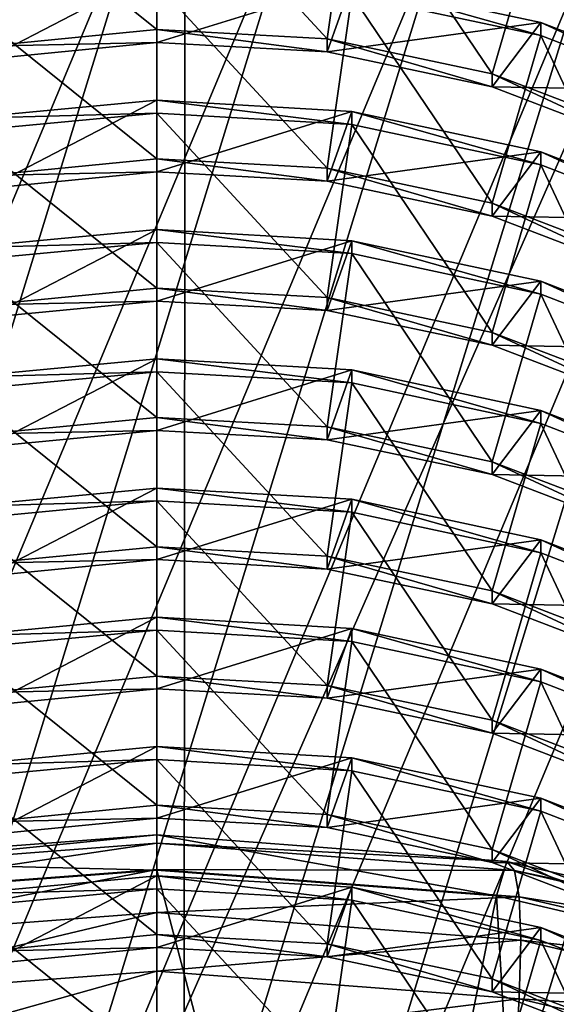
# Model space of a CAD drawing. Extents: x -0.282 to 0.141, y -0.115 to 0.23.
# Drawn here: x -0.087 to -0.086, y 0.121 to 0.122 of the extents above; entities that cross this region are included whole.
import ezdxf

# ---------------------------------------------------------------- set-up
doc = ezdxf.new("R2010")
doc.units = 0
doc.header["$MEASUREMENT"] = 0
doc.layers.get('0').update_dxf_attribs({"linetype": 'CONTINUOUS'})

msp = doc.modelspace()

# ---------------------------------------------------------------- linework, layer by layer
for points in [[(-0.0833222, 0.1561282, 0.3073363), (-0.0902376, 0.0895449, 0.4301713), (-0.0902376, 0.1596745, 0.3083803)], [(-0.0833222, 0.1561282, 0.3073363), (-0.0833221, 0.0863309, 0.4283469), (-0.0902376, 0.0895449, 0.4301713)], [(-0.086515, 0.1241256, 0.4509027), (-0.0871186, 0.1207623, 0.4484132), (-0.0879144, 0.1239997, 0.4508272)], [(-0.086515, 0.1241256, 0.4509027), (-0.0865172, 0.120817, 0.4484463), (-0.0871186, 0.1207623, 0.4484132)], [(-0.085111, 0.1240127, 0.4508434), (-0.0865172, 0.120817, 0.4484463), (-0.086515, 0.1241256, 0.4509027)], [(-0.085111, 0.1240127, 0.4508434), (-0.0859134, 0.120769, 0.4484215), (-0.0865172, 0.120817, 0.4484463)], [(-0.0867949, 0.1226137, 0.4418364), (-0.0865603, 0.1226315, 0.4418465), (-0.0874286, 0.1205568, 0.4406693)], [(-0.0865603, 0.1226315, 0.4418465), (-0.0872357, 0.1204394, 0.4406026), (-0.0874286, 0.1205568, 0.4406693)], [(-0.0865603, 0.1226315, 0.4418465), (-0.0863258, 0.1226137, 0.4418364), (-0.0872357, 0.1204394, 0.4406026)], [(-0.0865603, 0.1223594, 0.4427083), (-0.0865603, 0.122634, 0.4426751), (-0.0868663, 0.1226051, 0.4426718)], [(-0.086293, 0.1223447, 0.4426868), (-0.0862544, 0.1226164, 0.4426519), (-0.0865603, 0.122634, 0.4426751)], [(-0.086293, 0.1223447, 0.4426868), (-0.0865603, 0.122634, 0.4426751), (-0.0865603, 0.1223594, 0.4427083)], [(-0.0863258, 0.1226137, 0.4418364), (-0.0870223, 0.1203528, 0.4405535), (-0.0872357, 0.1204394, 0.4406026)], [(-0.0863258, 0.1226137, 0.4418364), (-0.0860984, 0.1225607, 0.4418063), (-0.0870223, 0.1203528, 0.4405535)], [(-0.0865603, 0.1223594, 0.4427083), (-0.0868663, 0.1226051, 0.4426718), (-0.0868276, 0.1223334, 0.4427066)], [(-0.0860339, 0.1222899, 0.4426426), (-0.0862544, 0.1226164, 0.4426519), (-0.086293, 0.1223447, 0.4426868)], [(-0.0860339, 0.1222899, 0.4426426), (-0.0859578, 0.1225529, 0.4426028), (-0.0862544, 0.1226164, 0.4426519)], [(-0.0860984, 0.1225607, 0.4418063), (-0.0867949, 0.1202998, 0.4405234), (-0.0870223, 0.1203528, 0.4405535)], [(-0.0860984, 0.1225607, 0.4418063), (-0.085885, 0.1224741, 0.4417572), (-0.0867949, 0.1202998, 0.4405234)], [(-0.0857907, 0.1221969, 0.4425767), (-0.0859578, 0.1225529, 0.4426028), (-0.0860339, 0.1222899, 0.4426426)], [(-0.0857907, 0.1221969, 0.4425767), (-0.0856794, 0.1224457, 0.4425288), (-0.0859578, 0.1225529, 0.4426028)], [(-0.085885, 0.1224741, 0.4417572), (-0.0865603, 0.120282, 0.4405133), (-0.0867949, 0.1202998, 0.4405234)], [(-0.085885, 0.1224741, 0.4417572), (-0.0856921, 0.1223567, 0.4416905), (-0.0865603, 0.120282, 0.4405133)], [(-0.0865603, 0.1224515, 0.4429969), (-0.0868276, 0.1223131, 0.4427424), (-0.0868663, 0.1224225, 0.4429936)], [(-0.0865603, 0.1224515, 0.4429969), (-0.0865603, 0.1223391, 0.442744), (-0.0868276, 0.1223131, 0.4427424)], [(-0.0862544, 0.1224338, 0.4429737), (-0.0865603, 0.1223391, 0.442744), (-0.0865603, 0.1224515, 0.4429969)], [(-0.0865603, 0.1221565, 0.4430658), (-0.0865603, 0.1224312, 0.4430326), (-0.0868663, 0.1224023, 0.4430293)], [(-0.0862544, 0.1224338, 0.4429737), (-0.086293, 0.1223244, 0.4427226), (-0.0865603, 0.1223391, 0.442744)], [(-0.086293, 0.1221418, 0.4430443), (-0.0862544, 0.1224135, 0.4430095), (-0.0865603, 0.1224312, 0.4430326)], [(-0.086293, 0.1221418, 0.4430443), (-0.0865603, 0.1224312, 0.4430326), (-0.0865603, 0.1221565, 0.4430658)], [(-0.0859578, 0.1223703, 0.4429246), (-0.086293, 0.1223244, 0.4427226), (-0.0862544, 0.1224338, 0.4429737)], [(-0.0859578, 0.12235, 0.4429603), (-0.0859578, 0.1223703, 0.4429246), (-0.0862544, 0.1224338, 0.4429737)], [(-0.0859578, 0.12235, 0.4429603), (-0.0862544, 0.1224338, 0.4429737), (-0.0862544, 0.1224135, 0.4430095)], [(-0.0860339, 0.122087, 0.4430001), (-0.0862544, 0.1224135, 0.4430095), (-0.086293, 0.1221418, 0.4430443)], [(-0.0860339, 0.122087, 0.4430001), (-0.0859578, 0.12235, 0.4429603), (-0.0862544, 0.1224135, 0.4430095)], [(-0.0865603, 0.1221565, 0.4430658), (-0.0868663, 0.1224023, 0.4430293), (-0.0868276, 0.1221305, 0.4430642)], [(-0.0865603, 0.1223391, 0.442744), (-0.0865603, 0.1223594, 0.4427083), (-0.0868276, 0.1223334, 0.4427066)], [(-0.086293, 0.1223244, 0.4427226), (-0.086293, 0.1223447, 0.4426868), (-0.0865603, 0.1223594, 0.4427083)], [(-0.086293, 0.1223244, 0.4427226), (-0.0865603, 0.1223594, 0.4427083), (-0.0865603, 0.1223391, 0.442744)], [(-0.0856921, 0.1223567, 0.4416905), (-0.0863258, 0.1202998, 0.4405234), (-0.0865603, 0.120282, 0.4405133)], [(-0.0856921, 0.1223567, 0.4416905), (-0.0855256, 0.1222119, 0.4416084), (-0.0863258, 0.1202998, 0.4405234)], [(-0.0859578, 0.1223703, 0.4429246), (-0.0860339, 0.1222696, 0.4426783), (-0.086293, 0.1223244, 0.4427226)], [(-0.0856794, 0.1222631, 0.4428506), (-0.0860339, 0.1222696, 0.4426783), (-0.0859578, 0.1223703, 0.4429246)], [(-0.0856794, 0.1222428, 0.4428863), (-0.0856794, 0.1222631, 0.4428506), (-0.0859578, 0.1223703, 0.4429246)], [(-0.0856794, 0.1222428, 0.4428863), (-0.0859578, 0.1223703, 0.4429246), (-0.0859578, 0.12235, 0.4429603)], [(-0.0860339, 0.1222696, 0.4426783), (-0.0860339, 0.1222899, 0.4426426), (-0.086293, 0.1223447, 0.4426868)], [(-0.0860339, 0.1222696, 0.4426783), (-0.086293, 0.1223447, 0.4426868), (-0.086293, 0.1223244, 0.4427226)], [(-0.0857907, 0.121994, 0.4429342), (-0.0859578, 0.12235, 0.4429603), (-0.0860339, 0.122087, 0.4430001)], [(-0.0857907, 0.121994, 0.4429342), (-0.0856794, 0.1222428, 0.4428863), (-0.0859578, 0.12235, 0.4429603)], [(-0.0865603, 0.1223391, 0.442744), (-0.0868276, 0.1223334, 0.4427066), (-0.0868276, 0.1223131, 0.4427424)], [(-0.0857907, 0.1221766, 0.4426124), (-0.0857907, 0.1221969, 0.4425767), (-0.0860339, 0.1222899, 0.4426426)], [(-0.0857907, 0.1221766, 0.4426124), (-0.0860339, 0.1222899, 0.4426426), (-0.0860339, 0.1222696, 0.4426783)], [(-0.0856794, 0.1222631, 0.4428506), (-0.0857907, 0.1221766, 0.4426124), (-0.0860339, 0.1222696, 0.4426783)], [(-0.0865603, 0.1222283, 0.4433901), (-0.0865603, 0.1222486, 0.4433544), (-0.0868663, 0.1222197, 0.4433511)], [(-0.0865603, 0.1222486, 0.4433544), (-0.0868276, 0.1221102, 0.4430999), (-0.0868663, 0.1222197, 0.4433511)], [(-0.0865603, 0.1222486, 0.4433544), (-0.0865603, 0.1221362, 0.4431016), (-0.0868276, 0.1221102, 0.4430999)], [(-0.0862544, 0.1222106, 0.443367), (-0.0862544, 0.1222309, 0.4433312), (-0.0865603, 0.1222486, 0.4433544)], [(-0.0862544, 0.1222106, 0.443367), (-0.0865603, 0.1222486, 0.4433544), (-0.0865603, 0.1222283, 0.4433901)], [(-0.0862544, 0.1222309, 0.4433312), (-0.0865603, 0.1221362, 0.4431016), (-0.0865603, 0.1222486, 0.4433544)], [(-0.0865603, 0.1219536, 0.4434234), (-0.0865603, 0.1222283, 0.4433901), (-0.0868663, 0.1221994, 0.4433869)], [(-0.0865603, 0.1222283, 0.4433901), (-0.0868663, 0.1222197, 0.4433511), (-0.0868663, 0.1221994, 0.4433869)], [(-0.0862544, 0.1222309, 0.4433312), (-0.086293, 0.1221215, 0.4430801), (-0.0865603, 0.1221362, 0.4431016)], [(-0.086293, 0.1219389, 0.4434019), (-0.0862544, 0.1222106, 0.443367), (-0.0865603, 0.1222283, 0.4433901)], [(-0.086293, 0.1219389, 0.4434019), (-0.0865603, 0.1222283, 0.4433901), (-0.0865603, 0.1219536, 0.4434234)], [(-0.0859578, 0.1221674, 0.4432821), (-0.086293, 0.1221215, 0.4430801), (-0.0862544, 0.1222309, 0.4433312)], [(-0.0859578, 0.1221472, 0.4433178), (-0.0859578, 0.1221674, 0.4432821), (-0.0862544, 0.1222309, 0.4433312)], [(-0.0859578, 0.1221472, 0.4433178), (-0.0862544, 0.1222309, 0.4433312), (-0.0862544, 0.1222106, 0.443367)], [(-0.0855256, 0.1222119, 0.4416084), (-0.0860984, 0.1203528, 0.4405535), (-0.0863258, 0.1202998, 0.4405234)], [(-0.0860339, 0.1218841, 0.4433577), (-0.0862544, 0.1222106, 0.443367), (-0.086293, 0.1219389, 0.4434019)], [(-0.0860339, 0.1218841, 0.4433577), (-0.0859578, 0.1221472, 0.4433178), (-0.0862544, 0.1222106, 0.443367)], [(-0.0855256, 0.1222119, 0.4416084), (-0.0853906, 0.1220441, 0.4415132), (-0.0860984, 0.1203528, 0.4405535)], [(-0.0865603, 0.1219536, 0.4434234), (-0.0868663, 0.1221994, 0.4433869), (-0.0868276, 0.1219276, 0.4434218)], [(-0.0865603, 0.1221362, 0.4431016), (-0.0865603, 0.1221565, 0.4430658), (-0.0868276, 0.1221305, 0.4430642)], [(-0.086293, 0.1221215, 0.4430801), (-0.086293, 0.1221418, 0.4430443), (-0.0865603, 0.1221565, 0.4430658)], [(-0.086293, 0.1221215, 0.4430801), (-0.0865603, 0.1221565, 0.4430658), (-0.0865603, 0.1221362, 0.4431016)], [(-0.0859578, 0.1221674, 0.4432821), (-0.0860339, 0.1220667, 0.4430359), (-0.086293, 0.1221215, 0.4430801)], [(-0.0856794, 0.1220602, 0.4432081), (-0.0860339, 0.1220667, 0.4430359), (-0.0859578, 0.1221674, 0.4432821)], [(-0.0856794, 0.1220399, 0.4432439), (-0.0856794, 0.1220602, 0.4432081), (-0.0859578, 0.1221674, 0.4432821)], [(-0.0856794, 0.1220399, 0.4432439), (-0.0859578, 0.1221674, 0.4432821), (-0.0859578, 0.1221472, 0.4433178)], [(-0.0860339, 0.1220667, 0.4430359), (-0.0860339, 0.122087, 0.4430001), (-0.086293, 0.1221418, 0.4430443)], [(-0.0860339, 0.1220667, 0.4430359), (-0.086293, 0.1221418, 0.4430443), (-0.086293, 0.1221215, 0.4430801)], [(-0.0857907, 0.1217912, 0.4432918), (-0.0859578, 0.1221472, 0.4433178), (-0.0860339, 0.1218841, 0.4433577)], [(-0.0857907, 0.1217912, 0.4432918), (-0.0856794, 0.1220399, 0.4432439), (-0.0859578, 0.1221472, 0.4433178)], [(-0.0865603, 0.1221362, 0.4431016), (-0.0868276, 0.1221305, 0.4430642), (-0.0868276, 0.1221102, 0.4430999)], [(-0.0857907, 0.1219737, 0.44297), (-0.0857907, 0.121994, 0.4429342), (-0.0860339, 0.122087, 0.4430001)], [(-0.0857907, 0.1219737, 0.44297), (-0.0860339, 0.122087, 0.4430001), (-0.0860339, 0.1220667, 0.4430359)], [(-0.0856794, 0.1220602, 0.4432081), (-0.0857907, 0.1219737, 0.44297), (-0.0860339, 0.1220667, 0.4430359)], [(-0.0865603, 0.1220254, 0.4437477), (-0.0865603, 0.1220457, 0.4437119), (-0.0868663, 0.1220168, 0.4437087)], [(-0.0865603, 0.1220457, 0.4437119), (-0.0868276, 0.1219074, 0.4434575), (-0.0868663, 0.1220168, 0.4437087)], [(-0.0865603, 0.1220457, 0.4437119), (-0.0865603, 0.1219333, 0.4434591), (-0.0868276, 0.1219074, 0.4434575)], [(-0.0862544, 0.1220078, 0.4437245), (-0.0862544, 0.1220281, 0.4436888), (-0.0865603, 0.1220457, 0.4437119)], [(-0.0862544, 0.1220078, 0.4437245), (-0.0865603, 0.1220457, 0.4437119), (-0.0865603, 0.1220254, 0.4437477)], [(-0.0862544, 0.1220281, 0.4436888), (-0.0865603, 0.1219333, 0.4434591), (-0.0865603, 0.1220457, 0.4437119)], [(-0.0853906, 0.1220441, 0.4415132), (-0.085885, 0.1204394, 0.4406026), (-0.0860984, 0.1203528, 0.4405535)], [(-0.0865603, 0.1217507, 0.4437809), (-0.0865603, 0.1220254, 0.4437477), (-0.0868663, 0.1219965, 0.4437444)], [(-0.0865603, 0.1220254, 0.4437477), (-0.0868663, 0.1220168, 0.4437087), (-0.0868663, 0.1219965, 0.4437444)], [(-0.0862544, 0.1220281, 0.4436888), (-0.086293, 0.1219186, 0.4434376), (-0.0865603, 0.1219333, 0.4434591)], [(-0.086293, 0.121736, 0.4437594), (-0.0862544, 0.1220078, 0.4437245), (-0.0865603, 0.1220254, 0.4437477)], [(-0.086293, 0.121736, 0.4437594), (-0.0865603, 0.1220254, 0.4437477), (-0.0865603, 0.1217507, 0.4437809)], [(-0.0859578, 0.1219646, 0.4436396), (-0.086293, 0.1219186, 0.4434376), (-0.0862544, 0.1220281, 0.4436888)], [(-0.0859578, 0.1219443, 0.4436754), (-0.0859578, 0.1219646, 0.4436396), (-0.0862544, 0.1220281, 0.4436888)], [(-0.0859578, 0.1219443, 0.4436754), (-0.0862544, 0.1220281, 0.4436888), (-0.0862544, 0.1220078, 0.4437245)], [(-0.0860339, 0.1216813, 0.4437152), (-0.0862544, 0.1220078, 0.4437245), (-0.086293, 0.121736, 0.4437594)], [(-0.0860339, 0.1216813, 0.4437152), (-0.0859578, 0.1219443, 0.4436754), (-0.0862544, 0.1220078, 0.4437245)], [(-0.0865603, 0.1217507, 0.4437809), (-0.0868663, 0.1219965, 0.4437444), (-0.0868276, 0.1217248, 0.4437793)], [(-0.0859578, 0.1219646, 0.4436396), (-0.0860339, 0.1218639, 0.4433934), (-0.086293, 0.1219186, 0.4434376)], [(-0.0856794, 0.1218573, 0.4435656), (-0.0860339, 0.1218639, 0.4433934), (-0.0859578, 0.1219646, 0.4436396)], [(-0.0856794, 0.121837, 0.4436014), (-0.0856794, 0.1218573, 0.4435656), (-0.0859578, 0.1219646, 0.4436396)], [(-0.0856794, 0.121837, 0.4436014), (-0.0859578, 0.1219646, 0.4436396), (-0.0859578, 0.1219443, 0.4436754)], [(-0.0865603, 0.1219333, 0.4434591), (-0.0865603, 0.1219536, 0.4434234), (-0.0868276, 0.1219276, 0.4434218)], [(-0.086293, 0.1219186, 0.4434376), (-0.086293, 0.1219389, 0.4434019), (-0.0865603, 0.1219536, 0.4434234)], [(-0.086293, 0.1219186, 0.4434376), (-0.0865603, 0.1219536, 0.4434234), (-0.0865603, 0.1219333, 0.4434591)], [(-0.0857907, 0.1215883, 0.4436493), (-0.0859578, 0.1219443, 0.4436754), (-0.0860339, 0.1216813, 0.4437152)], [(-0.0857907, 0.1215883, 0.4436493), (-0.0856794, 0.121837, 0.4436014), (-0.0859578, 0.1219443, 0.4436754)], [(-0.0865603, 0.1219333, 0.4434591), (-0.0868276, 0.1219276, 0.4434218), (-0.0868276, 0.1219074, 0.4434575)], [(-0.0860339, 0.1218639, 0.4433934), (-0.0860339, 0.1218841, 0.4433577), (-0.086293, 0.1219389, 0.4434019)], [(-0.0860339, 0.1218639, 0.4433934), (-0.086293, 0.1219389, 0.4434019), (-0.086293, 0.1219186, 0.4434376)], [(-0.0857907, 0.1217709, 0.4433275), (-0.0857907, 0.1217912, 0.4432918), (-0.0860339, 0.1218841, 0.4433577)], [(-0.0857907, 0.1217709, 0.4433275), (-0.0860339, 0.1218841, 0.4433577), (-0.0860339, 0.1218639, 0.4433934)], [(-0.0856794, 0.1218573, 0.4435656), (-0.0857907, 0.1217709, 0.4433275), (-0.0860339, 0.1218639, 0.4433934)], [(-0.0865603, 0.1218225, 0.4441052), (-0.0865603, 0.1218428, 0.4440695), (-0.0868663, 0.1218139, 0.4440662)], [(-0.0865603, 0.1218428, 0.4440695), (-0.0868276, 0.1217045, 0.4438151), (-0.0868663, 0.1218139, 0.4440662)], [(-0.0865603, 0.1218428, 0.4440695), (-0.0865603, 0.1217305, 0.4438167), (-0.0868276, 0.1217045, 0.4438151)], [(-0.0862544, 0.1218049, 0.4440821), (-0.0862544, 0.1218252, 0.4440463), (-0.0865603, 0.1218428, 0.4440695)], [(-0.0862544, 0.1218049, 0.4440821), (-0.0865603, 0.1218428, 0.4440695), (-0.0865603, 0.1218225, 0.4441052)], [(-0.0862544, 0.1218252, 0.4440463), (-0.0865603, 0.1217305, 0.4438167), (-0.0865603, 0.1218428, 0.4440695)], [(-0.0865603, 0.1215479, 0.4441384), (-0.0865603, 0.1218225, 0.4441052), (-0.0868663, 0.1217936, 0.444102)], [(-0.0865603, 0.1218225, 0.4441052), (-0.0868663, 0.1218139, 0.4440662), (-0.0868663, 0.1217936, 0.444102)], [(-0.0862544, 0.1218252, 0.4440463), (-0.086293, 0.1217157, 0.4437952), (-0.0865603, 0.1217305, 0.4438167)], [(-0.086293, 0.1215332, 0.444117), (-0.0862544, 0.1218049, 0.4440821), (-0.0865603, 0.1218225, 0.4441052)], [(-0.086293, 0.1215332, 0.444117), (-0.0865603, 0.1218225, 0.4441052), (-0.0865603, 0.1215479, 0.4441384)], [(-0.0859578, 0.1217617, 0.4439972), (-0.086293, 0.1217157, 0.4437952), (-0.0862544, 0.1218252, 0.4440463)], [(-0.0859578, 0.1217414, 0.4440329), (-0.0859578, 0.1217617, 0.4439972), (-0.0862544, 0.1218252, 0.4440463)], [(-0.0859578, 0.1217414, 0.4440329), (-0.0862544, 0.1218252, 0.4440463), (-0.0862544, 0.1218049, 0.4440821)], [(-0.0860339, 0.1214784, 0.4440728), (-0.0862544, 0.1218049, 0.4440821), (-0.086293, 0.1215332, 0.444117)], [(-0.0860339, 0.1214784, 0.4440728), (-0.0859578, 0.1217414, 0.4440329), (-0.0862544, 0.1218049, 0.4440821)], [(-0.0865603, 0.1215479, 0.4441384), (-0.0868663, 0.1217936, 0.444102), (-0.0868276, 0.1215219, 0.4441368)], [(-0.0859578, 0.1217617, 0.4439972), (-0.0860339, 0.121661, 0.443751), (-0.086293, 0.1217157, 0.4437952)], [(-0.0856794, 0.1216544, 0.4439232), (-0.0860339, 0.121661, 0.443751), (-0.0859578, 0.1217617, 0.4439972)], [(-0.0856794, 0.1216342, 0.4439589), (-0.0856794, 0.1216544, 0.4439232), (-0.0859578, 0.1217617, 0.4439972)], [(-0.0856794, 0.1216342, 0.4439589), (-0.0859578, 0.1217617, 0.4439972), (-0.0859578, 0.1217414, 0.4440329)], [(-0.0865603, 0.1217305, 0.4438167), (-0.0865603, 0.1217507, 0.4437809), (-0.0868276, 0.1217248, 0.4437793)], [(-0.086293, 0.1217157, 0.4437952), (-0.086293, 0.121736, 0.4437594), (-0.0865603, 0.1217507, 0.4437809)], [(-0.086293, 0.1217157, 0.4437952), (-0.0865603, 0.1217507, 0.4437809), (-0.0865603, 0.1217305, 0.4438167)], [(-0.0857907, 0.1213854, 0.4440069), (-0.0859578, 0.1217414, 0.4440329), (-0.0860339, 0.1214784, 0.4440728)], [(-0.0857907, 0.1213854, 0.4440069), (-0.0856794, 0.1216342, 0.4439589), (-0.0859578, 0.1217414, 0.4440329)], [(-0.0865603, 0.1217305, 0.4438167), (-0.0868276, 0.1217248, 0.4437793), (-0.0868276, 0.1217045, 0.4438151)], [(-0.0860339, 0.121661, 0.443751), (-0.0860339, 0.1216813, 0.4437152), (-0.086293, 0.121736, 0.4437594)], [(-0.0860339, 0.121661, 0.443751), (-0.086293, 0.121736, 0.4437594), (-0.086293, 0.1217157, 0.4437952)], [(-0.0857907, 0.121568, 0.4436851), (-0.0857907, 0.1215883, 0.4436493), (-0.0860339, 0.1216813, 0.4437152)], [(-0.0857907, 0.121568, 0.4436851), (-0.0860339, 0.1216813, 0.4437152), (-0.0860339, 0.121661, 0.443751)], [(-0.0856794, 0.1216544, 0.4439232), (-0.0857907, 0.121568, 0.4436851), (-0.0860339, 0.121661, 0.443751)], [(-0.0865603, 0.1216197, 0.4444628), (-0.0865603, 0.12164, 0.444427), (-0.0868663, 0.121611, 0.4444237)], [(-0.0865603, 0.12164, 0.444427), (-0.0868276, 0.1215016, 0.4441726), (-0.0868663, 0.121611, 0.4444237)], [(-0.0865603, 0.12164, 0.444427), (-0.0865603, 0.1215276, 0.4441742), (-0.0868276, 0.1215016, 0.4441726)], [(-0.0862544, 0.121602, 0.4444396), (-0.0862544, 0.1216223, 0.4444039), (-0.0865603, 0.12164, 0.444427)], [(-0.0862544, 0.121602, 0.4444396), (-0.0865603, 0.12164, 0.444427), (-0.0865603, 0.1216197, 0.4444628)], [(-0.0862544, 0.1216223, 0.4444039), (-0.0865603, 0.1215276, 0.4441742), (-0.0865603, 0.12164, 0.444427)], [(-0.0865603, 0.121345, 0.444496), (-0.0865603, 0.1216197, 0.4444628), (-0.0868663, 0.1215908, 0.4444595)], [(-0.0865603, 0.1216197, 0.4444628), (-0.0868663, 0.121611, 0.4444237), (-0.0868663, 0.1215908, 0.4444595)], [(-0.0862544, 0.1216223, 0.4444039), (-0.086293, 0.1215129, 0.4441527), (-0.0865603, 0.1215276, 0.4441742)], [(-0.086293, 0.1213303, 0.4444745), (-0.0862544, 0.121602, 0.4444396), (-0.0865603, 0.1216197, 0.4444628)], [(-0.086293, 0.1213303, 0.4444745), (-0.0865603, 0.1216197, 0.4444628), (-0.0865603, 0.121345, 0.444496)], [(-0.0859578, 0.1215588, 0.4443547), (-0.086293, 0.1215129, 0.4441527), (-0.0862544, 0.1216223, 0.4444039)], [(-0.0859578, 0.1215385, 0.4443905), (-0.0859578, 0.1215588, 0.4443547), (-0.0862544, 0.1216223, 0.4444039)], [(-0.0859578, 0.1215385, 0.4443905), (-0.0862544, 0.1216223, 0.4444039), (-0.0862544, 0.121602, 0.4444396)], [(-0.0860339, 0.1212755, 0.4444303), (-0.0862544, 0.121602, 0.4444396), (-0.086293, 0.1213303, 0.4444745)], [(-0.0860339, 0.1212755, 0.4444303), (-0.0859578, 0.1215385, 0.4443905), (-0.0862544, 0.121602, 0.4444396)], [(-0.0865603, 0.121345, 0.444496), (-0.0868663, 0.1215908, 0.4444595), (-0.0868276, 0.121319, 0.4444944)], [(-0.0859578, 0.1215588, 0.4443547), (-0.0860339, 0.1214581, 0.4441085), (-0.086293, 0.1215129, 0.4441527)], [(-0.0856794, 0.1214516, 0.4442807), (-0.0860339, 0.1214581, 0.4441085), (-0.0859578, 0.1215588, 0.4443547)], [(-0.0856794, 0.1214313, 0.4443165), (-0.0856794, 0.1214516, 0.4442807), (-0.0859578, 0.1215588, 0.4443547)], [(-0.0856794, 0.1214313, 0.4443165), (-0.0859578, 0.1215588, 0.4443547), (-0.0859578, 0.1215385, 0.4443905)], [(-0.0865603, 0.1215276, 0.4441742), (-0.0865603, 0.1215479, 0.4441384), (-0.0868276, 0.1215219, 0.4441368)], [(-0.086293, 0.1215129, 0.4441527), (-0.086293, 0.1215332, 0.444117), (-0.0865603, 0.1215479, 0.4441384)], [(-0.086293, 0.1215129, 0.4441527), (-0.0865603, 0.1215479, 0.4441384), (-0.0865603, 0.1215276, 0.4441742)], [(-0.0857907, 0.1211825, 0.4443644), (-0.0859578, 0.1215385, 0.4443905), (-0.0860339, 0.1212755, 0.4444303)], [(-0.0857907, 0.1211825, 0.4443644), (-0.0856794, 0.1214313, 0.4443165), (-0.0859578, 0.1215385, 0.4443905)], [(-0.0865603, 0.1215276, 0.4441742), (-0.0868276, 0.1215219, 0.4441368), (-0.0868276, 0.1215016, 0.4441726)], [(-0.0860339, 0.1214581, 0.4441085), (-0.0860339, 0.1214784, 0.4440728), (-0.086293, 0.1215332, 0.444117)], [(-0.0860339, 0.1214581, 0.4441085), (-0.086293, 0.1215332, 0.444117), (-0.086293, 0.1215129, 0.4441527)], [(-0.0857907, 0.1213651, 0.4440426), (-0.0857907, 0.1213854, 0.4440069), (-0.0860339, 0.1214784, 0.4440728)], [(-0.0857907, 0.1213651, 0.4440426), (-0.0860339, 0.1214784, 0.4440728), (-0.0860339, 0.1214581, 0.4441085)], [(-0.0856794, 0.1214516, 0.4442807), (-0.0857907, 0.1213651, 0.4440426), (-0.0860339, 0.1214581, 0.4441085)], [(-0.0865603, 0.1214168, 0.4448203), (-0.0865603, 0.1214371, 0.4447846), (-0.0868663, 0.1214082, 0.4447813)], [(-0.0865603, 0.1214371, 0.4447846), (-0.0868276, 0.1212987, 0.4445301), (-0.0868663, 0.1214082, 0.4447813)], [(-0.0865603, 0.1214371, 0.4447846), (-0.0865603, 0.1213247, 0.4445317), (-0.0868276, 0.1212987, 0.4445301)], [(-0.0862544, 0.1213991, 0.4447972), (-0.0862544, 0.1214194, 0.4447614), (-0.0865603, 0.1214371, 0.4447846)], [(-0.0862544, 0.1213991, 0.4447972), (-0.0865603, 0.1214371, 0.4447846), (-0.0865603, 0.1214168, 0.4448203)], [(-0.0862544, 0.1214194, 0.4447614), (-0.0865603, 0.1213247, 0.4445317), (-0.0865603, 0.1214371, 0.4447846)], [(-0.0865603, 0.1211421, 0.4448535), (-0.0865603, 0.1214168, 0.4448203), (-0.0868663, 0.1213879, 0.444817)], [(-0.0865603, 0.1214168, 0.4448203), (-0.0868663, 0.1214082, 0.4447813), (-0.0868663, 0.1213879, 0.444817)], [(-0.0862544, 0.1214194, 0.4447614), (-0.086293, 0.12131, 0.4445103), (-0.0865603, 0.1213247, 0.4445317)], [(-0.086293, 0.1211274, 0.4448321), (-0.0862544, 0.1213991, 0.4447972), (-0.0865603, 0.1214168, 0.4448203)], [(-0.086293, 0.1211274, 0.4448321), (-0.0865603, 0.1214168, 0.4448203), (-0.0865603, 0.1211421, 0.4448535)], [(-0.0859578, 0.1213559, 0.4447123), (-0.086293, 0.12131, 0.4445103), (-0.0862544, 0.1214194, 0.4447614)], [(-0.0859578, 0.1213357, 0.444748), (-0.0859578, 0.1213559, 0.4447123), (-0.0862544, 0.1214194, 0.4447614)], [(-0.0859578, 0.1213357, 0.444748), (-0.0862544, 0.1214194, 0.4447614), (-0.0862544, 0.1213991, 0.4447972)], [(-0.0860339, 0.1210726, 0.4447879), (-0.0862544, 0.1213991, 0.4447972), (-0.086293, 0.1211274, 0.4448321)], [(-0.0860339, 0.1210726, 0.4447879), (-0.0859578, 0.1213357, 0.444748), (-0.0862544, 0.1213991, 0.4447972)], [(-0.0865603, 0.1211421, 0.4448535), (-0.0868663, 0.1213879, 0.444817), (-0.0868276, 0.1211161, 0.4448519)], [(-0.0859578, 0.1213559, 0.4447123), (-0.0860339, 0.1212552, 0.4444661), (-0.086293, 0.12131, 0.4445103)], [(-0.0856794, 0.1212487, 0.4446383), (-0.0860339, 0.1212552, 0.4444661), (-0.0859578, 0.1213559, 0.4447123)], [(-0.0856794, 0.1212284, 0.444674), (-0.0856794, 0.1212487, 0.4446383), (-0.0859578, 0.1213559, 0.4447123)], [(-0.0856794, 0.1212284, 0.444674), (-0.0859578, 0.1213559, 0.4447123), (-0.0859578, 0.1213357, 0.444748)], [(-0.0865603, 0.1213247, 0.4445317), (-0.0865603, 0.121345, 0.444496), (-0.0868276, 0.121319, 0.4444944)], [(-0.086293, 0.12131, 0.4445103), (-0.086293, 0.1213303, 0.4444745), (-0.0865603, 0.121345, 0.444496)], [(-0.086293, 0.12131, 0.4445103), (-0.0865603, 0.121345, 0.444496), (-0.0865603, 0.1213247, 0.4445317)], [(-0.0865603, 0.1213247, 0.4445317), (-0.0868276, 0.121319, 0.4444944), (-0.0868276, 0.1212987, 0.4445301)], [(-0.0860339, 0.1212552, 0.4444661), (-0.0860339, 0.1212755, 0.4444303), (-0.086293, 0.1213303, 0.4444745)], [(-0.0860339, 0.1212552, 0.4444661), (-0.086293, 0.1213303, 0.4444745), (-0.086293, 0.12131, 0.4445103)], [(-0.0857907, 0.1209797, 0.444722), (-0.0859578, 0.1213357, 0.444748), (-0.0860339, 0.1210726, 0.4447879)], [(-0.0857907, 0.1209797, 0.444722), (-0.0856794, 0.1212284, 0.444674), (-0.0859578, 0.1213357, 0.444748)], [(-0.0857907, 0.1211622, 0.4444002), (-0.0857907, 0.1211825, 0.4443644), (-0.0860339, 0.1212755, 0.4444303)], [(-0.0857907, 0.1211622, 0.4444002), (-0.0860339, 0.1212755, 0.4444303), (-0.0860339, 0.1212552, 0.4444661)], [(-0.0856794, 0.1212487, 0.4446383), (-0.0857907, 0.1211622, 0.4444002), (-0.0860339, 0.1212552, 0.4444661)], [(-0.0865603, 0.1212139, 0.4451779), (-0.0865603, 0.1212342, 0.4451421), (-0.0868663, 0.1212053, 0.4451388)], [(-0.0865603, 0.1212342, 0.4451421), (-0.0868276, 0.1210959, 0.4448877), (-0.0868663, 0.1212053, 0.4451388)], [(-0.0865603, 0.1212342, 0.4451421), (-0.0865603, 0.1211218, 0.4448893), (-0.0868276, 0.1210959, 0.4448877)], [(-0.0862544, 0.1211963, 0.4451547), (-0.0862544, 0.1212166, 0.445119), (-0.0865603, 0.1212342, 0.4451421)], [(-0.0862544, 0.1211963, 0.4451547), (-0.0865603, 0.1212342, 0.4451421), (-0.0865603, 0.1212139, 0.4451779)], [(-0.0862544, 0.1212166, 0.445119), (-0.0865603, 0.1211218, 0.4448893), (-0.0865603, 0.1212342, 0.4451421)], [(-0.0865603, 0.1209392, 0.4452111), (-0.0865603, 0.1212139, 0.4451779), (-0.0868663, 0.121185, 0.4451746)], [(-0.0865603, 0.1212139, 0.4451779), (-0.0868663, 0.1212053, 0.4451388), (-0.0868663, 0.121185, 0.4451746)], [(-0.0862544, 0.1212166, 0.445119), (-0.086293, 0.1211071, 0.4448678), (-0.0865603, 0.1211218, 0.4448893)], [(-0.086293, 0.1209245, 0.4451896), (-0.0862544, 0.1211963, 0.4451547), (-0.0865603, 0.1212139, 0.4451779)], [(-0.086293, 0.1209245, 0.4451896), (-0.0865603, 0.1212139, 0.4451779), (-0.0865603, 0.1209392, 0.4452111)], [(-0.0859578, 0.1211531, 0.4450698), (-0.086293, 0.1211071, 0.4448678), (-0.0862544, 0.1212166, 0.445119)], [(-0.0859578, 0.1211328, 0.4451056), (-0.0859578, 0.1211531, 0.4450698), (-0.0862544, 0.1212166, 0.445119)], [(-0.0859578, 0.1211328, 0.4451056), (-0.0862544, 0.1212166, 0.445119), (-0.0862544, 0.1211963, 0.4451547)], [(-0.0865603, 0.1209392, 0.4452111), (-0.0868663, 0.121185, 0.4451746), (-0.0868276, 0.1209133, 0.4452095)], [(-0.0860339, 0.1208698, 0.4451454), (-0.0862544, 0.1211963, 0.4451547), (-0.086293, 0.1209245, 0.4451896)], [(-0.0860339, 0.1208698, 0.4451454), (-0.0859578, 0.1211328, 0.4451056), (-0.0862544, 0.1211963, 0.4451547)], [(-0.0859578, 0.1211531, 0.4450698), (-0.0860339, 0.1210524, 0.4448236), (-0.086293, 0.1211071, 0.4448678)], [(-0.0856794, 0.1210458, 0.4449958), (-0.0860339, 0.1210524, 0.4448236), (-0.0859578, 0.1211531, 0.4450698)], [(-0.0856794, 0.1210255, 0.4450316), (-0.0856794, 0.1210458, 0.4449958), (-0.0859578, 0.1211531, 0.4450698)], [(-0.0856794, 0.1210255, 0.4450316), (-0.0859578, 0.1211531, 0.4450698), (-0.0859578, 0.1211328, 0.4451056)], [(-0.0865603, 0.1211218, 0.4448893), (-0.0865603, 0.1211421, 0.4448535), (-0.0868276, 0.1211161, 0.4448519)], [(-0.086293, 0.1211071, 0.4448678), (-0.086293, 0.1211274, 0.4448321), (-0.0865603, 0.1211421, 0.4448535)], [(-0.086293, 0.1211071, 0.4448678), (-0.0865603, 0.1211421, 0.4448535), (-0.0865603, 0.1211218, 0.4448893)], [(-0.0865603, 0.1211218, 0.4448893), (-0.0868276, 0.1211161, 0.4448519), (-0.0868276, 0.1210959, 0.4448877)], [(-0.0860339, 0.1210524, 0.4448236), (-0.0860339, 0.1210726, 0.4447879), (-0.086293, 0.1211274, 0.4448321)], [(-0.0860339, 0.1210524, 0.4448236), (-0.086293, 0.1211274, 0.4448321), (-0.086293, 0.1211071, 0.4448678)], [(-0.0857907, 0.1207768, 0.4450795), (-0.0859578, 0.1211328, 0.4451056), (-0.0860339, 0.1208698, 0.4451454)], [(-0.0857907, 0.1207768, 0.4450795), (-0.0856794, 0.1210255, 0.4450316), (-0.0859578, 0.1211328, 0.4451056)], [(-0.0865603, 0.1210956, 0.4482269), (-0.0871097, 0.1210538, 0.4482032), (-0.0871216, 0.1210399, 0.4483649)], [(-0.0865603, 0.1210956, 0.4482269), (-0.0871216, 0.1210399, 0.4483649), (-0.0865603, 0.1210826, 0.4483892)], [(-0.0865603, 0.1210403, 0.448135), (-0.0871097, 0.1210538, 0.4482032), (-0.0865603, 0.1210956, 0.4482269)], [(-0.086011, 0.1210538, 0.4482032), (-0.0865603, 0.1210956, 0.4482269), (-0.0865603, 0.1210826, 0.4483892)], [(-0.0860272, 0.1209998, 0.448112), (-0.0865603, 0.1210403, 0.448135), (-0.0865603, 0.1210956, 0.4482269)], [(-0.0860272, 0.1209998, 0.448112), (-0.0865603, 0.1210956, 0.4482269), (-0.086011, 0.1210538, 0.4482032)], [(-0.0865603, 0.1210826, 0.4483892), (-0.0871216, 0.1210399, 0.4483649), (-0.0871289, 0.1209984, 0.4485222)], [(-0.0865603, 0.1210826, 0.4483892), (-0.0871289, 0.1209984, 0.4485222), (-0.0865603, 0.1210416, 0.4485467)], [(-0.085999, 0.1210399, 0.4483649), (-0.0865603, 0.1210826, 0.4483892), (-0.0865603, 0.1210416, 0.4485467)], [(-0.086011, 0.1210538, 0.4482032), (-0.0865603, 0.1210826, 0.4483892), (-0.085999, 0.1210399, 0.4483649)], [(-0.0857907, 0.1209594, 0.4447577), (-0.0857907, 0.1209797, 0.444722), (-0.0860339, 0.1210726, 0.4447879)], [(-0.0857907, 0.1209594, 0.4447577), (-0.0860339, 0.1210726, 0.4447879), (-0.0860339, 0.1210524, 0.4448236)], [(-0.0865603, 0.1210403, 0.448135), (-0.0870935, 0.1209998, 0.448112), (-0.0871097, 0.1210538, 0.4482032)], [(-0.0856794, 0.1210458, 0.4449958), (-0.0857907, 0.1209594, 0.4447577), (-0.0860339, 0.1210524, 0.4448236)], [(-0.0855102, 0.1208793, 0.4480436), (-0.0860272, 0.1209998, 0.448112), (-0.086011, 0.1210538, 0.4482032)], [(-0.0854783, 0.1209296, 0.4481327), (-0.086011, 0.1210538, 0.4482032), (-0.085999, 0.1210399, 0.4483649)], [(-0.0855102, 0.1208793, 0.4480436), (-0.086011, 0.1210538, 0.4482032), (-0.0854783, 0.1209296, 0.4481327)], [(-0.0865603, 0.1210416, 0.4485467), (-0.0871289, 0.1209984, 0.4485222), (-0.0871314, 0.1209305, 0.4486701)], [(-0.0865603, 0.1210416, 0.4485467), (-0.0871314, 0.1209305, 0.4486701), (-0.0865603, 0.1209739, 0.4486948)], [(-0.0865603, 0.1199024, 0.4474893), (-0.0870935, 0.1209998, 0.448112), (-0.0865603, 0.1210403, 0.448135)], [(-0.0865603, 0.121011, 0.4455354), (-0.0865603, 0.1210313, 0.4454997), (-0.0868663, 0.1210024, 0.4454964)], [(-0.0865603, 0.1210313, 0.4454997), (-0.0868276, 0.120893, 0.4452452), (-0.0868663, 0.1210024, 0.4454964)], [(-0.0865603, 0.1210313, 0.4454997), (-0.0865603, 0.120919, 0.4452468), (-0.0868276, 0.120893, 0.4452452)], [(-0.0859917, 0.1209984, 0.4485222), (-0.0865603, 0.1210416, 0.4485467), (-0.0865603, 0.1209739, 0.4486948)], [(-0.085999, 0.1210399, 0.4483649), (-0.0865603, 0.1210416, 0.4485467), (-0.0859917, 0.1209984, 0.4485222)], [(-0.0862544, 0.1198791, 0.4474761), (-0.0865603, 0.1199024, 0.4474893), (-0.0865603, 0.1210403, 0.448135)], [(-0.0862544, 0.1198791, 0.4474761), (-0.0865603, 0.1210403, 0.448135), (-0.0860272, 0.1209998, 0.448112)], [(-0.0862544, 0.1209934, 0.4455123), (-0.0862544, 0.1210137, 0.4454765), (-0.0865603, 0.1210313, 0.4454997)], [(-0.0862544, 0.1209934, 0.4455123), (-0.0865603, 0.1210313, 0.4454997), (-0.0865603, 0.121011, 0.4455354)], [(-0.0862544, 0.1210137, 0.4454765), (-0.0865603, 0.120919, 0.4452468), (-0.0865603, 0.1210313, 0.4454997)], [(-0.0854548, 0.1209131, 0.448293), (-0.085999, 0.1210399, 0.4483649), (-0.0859917, 0.1209984, 0.4485222)], [(-0.0854783, 0.1209296, 0.4481327), (-0.085999, 0.1210399, 0.4483649), (-0.0854548, 0.1209131, 0.448293)], [(-0.0862544, 0.1210137, 0.4454765), (-0.086293, 0.1209043, 0.4452254), (-0.0865603, 0.120919, 0.4452468)], [(-0.0859578, 0.1209502, 0.4454274), (-0.086293, 0.1209043, 0.4452254), (-0.0862544, 0.1210137, 0.4454765)], [(-0.0859578, 0.1209299, 0.4454631), (-0.0859578, 0.1209502, 0.4454274), (-0.0862544, 0.1210137, 0.4454765)], [(-0.0859578, 0.1209299, 0.4454631), (-0.0862544, 0.1210137, 0.4454765), (-0.0862544, 0.1209934, 0.4455123)], [(-0.0865603, 0.1199024, 0.4474893), (-0.0868663, 0.1198791, 0.4474761), (-0.0870935, 0.1209998, 0.448112)], [(-0.0865603, 0.1207364, 0.4455686), (-0.0865603, 0.121011, 0.4455354), (-0.0868663, 0.1209821, 0.4455321)], [(-0.0865603, 0.121011, 0.4455354), (-0.0868663, 0.1210024, 0.4454964), (-0.0868663, 0.1209821, 0.4455321)], [(-0.086293, 0.1207217, 0.4455471), (-0.0862544, 0.1209934, 0.4455123), (-0.0865603, 0.121011, 0.4455354)], [(-0.086293, 0.1207217, 0.4455471), (-0.0865603, 0.121011, 0.4455354), (-0.0865603, 0.1207364, 0.4455686)], [(-0.0859917, 0.1209984, 0.4485222), (-0.0865603, 0.1209739, 0.4486948), (-0.0859892, 0.1209305, 0.4486701)], [(-0.0859577, 0.1198099, 0.4474369), (-0.0862544, 0.1198791, 0.4474761), (-0.0860272, 0.1209998, 0.448112)], [(-0.0859577, 0.1198099, 0.4474369), (-0.0860272, 0.1209998, 0.448112), (-0.0855102, 0.1208793, 0.4480436)], [(-0.0854404, 0.1208699, 0.4484493), (-0.0859917, 0.1209984, 0.4485222), (-0.0859892, 0.1209305, 0.4486701)], [(-0.0854548, 0.1209131, 0.448293), (-0.0859917, 0.1209984, 0.4485222), (-0.0854404, 0.1208699, 0.4484493)], [(-0.0865603, 0.1207364, 0.4455686), (-0.0868663, 0.1209821, 0.4455321), (-0.0868276, 0.1207104, 0.445567)], [(-0.0860339, 0.1206669, 0.4455029), (-0.0862544, 0.1209934, 0.4455123), (-0.086293, 0.1207217, 0.4455471)], [(-0.0860339, 0.1206669, 0.4455029), (-0.0859578, 0.1209299, 0.4454631), (-0.0862544, 0.1209934, 0.4455123)], [(-0.0865603, 0.1209739, 0.4486948), (-0.0871314, 0.1209305, 0.4486701), (-0.0871289, 0.1208383, 0.4488043)], [(-0.0865603, 0.1209739, 0.4486948), (-0.0871289, 0.1208383, 0.4488043), (-0.0865603, 0.1208816, 0.4488289)], [(-0.0859892, 0.1209305, 0.4486701), (-0.0865603, 0.1209739, 0.4486948), (-0.0865603, 0.1208816, 0.4488289)], [(-0.0865603, 0.120919, 0.4452468), (-0.0865603, 0.1209392, 0.4452111), (-0.0868276, 0.1209133, 0.4452095)], [(-0.086293, 0.1209043, 0.4452254), (-0.086293, 0.1209245, 0.4451896), (-0.0865603, 0.1209392, 0.4452111)], [(-0.086293, 0.1209043, 0.4452254), (-0.0865603, 0.1209392, 0.4452111), (-0.0865603, 0.120919, 0.4452468)], [(-0.0859578, 0.1209502, 0.4454274), (-0.0860339, 0.1208495, 0.4451811), (-0.086293, 0.1209043, 0.4452254)], [(-0.0856794, 0.1208429, 0.4453534), (-0.0860339, 0.1208495, 0.4451811), (-0.0859578, 0.1209502, 0.4454274)], [(-0.0856794, 0.1208227, 0.4453891), (-0.0856794, 0.1208429, 0.4453534), (-0.0859578, 0.1209502, 0.4454274)], [(-0.0856794, 0.1208227, 0.4453891), (-0.0859578, 0.1209502, 0.4454274), (-0.0859578, 0.1209299, 0.4454631)], [(-0.0859892, 0.1209305, 0.4486701), (-0.0865603, 0.1208816, 0.4488289), (-0.0859917, 0.1208383, 0.4488043)], [(-0.0860339, 0.1208495, 0.4451811), (-0.0860339, 0.1208698, 0.4451454), (-0.086293, 0.1209245, 0.4451896)], [(-0.0860339, 0.1208495, 0.4451811), (-0.086293, 0.1209245, 0.4451896), (-0.086293, 0.1209043, 0.4452254)], [(-0.0857907, 0.1205739, 0.445437), (-0.0859578, 0.1209299, 0.4454631), (-0.0860339, 0.1206669, 0.4455029)], [(-0.0854355, 0.1208014, 0.4485969), (-0.0859892, 0.1209305, 0.4486701), (-0.0859917, 0.1208383, 0.4488043)], [(-0.0854404, 0.1208699, 0.4484493), (-0.0859892, 0.1209305, 0.4486701), (-0.0854355, 0.1208014, 0.4485969)], [(-0.0857907, 0.1205739, 0.445437), (-0.0856794, 0.1208227, 0.4453891), (-0.0859578, 0.1209299, 0.4454631)], [(-0.0865603, 0.120919, 0.4452468), (-0.0868276, 0.1209133, 0.4452095), (-0.0868276, 0.120893, 0.4452452)], [(-0.0865603, 0.1208816, 0.4488289), (-0.0871289, 0.1208383, 0.4488043), (-0.0871216, 0.1207246, 0.4489206)], [(-0.0865603, 0.1208816, 0.4488289), (-0.0871216, 0.1207246, 0.4489206), (-0.0865603, 0.1207673, 0.4489448)], [(-0.0859917, 0.1208383, 0.4488043), (-0.0865603, 0.1208816, 0.4488289), (-0.0865603, 0.1207673, 0.4489448)], [(-0.0856794, 0.1196971, 0.4473729), (-0.0859577, 0.1198099, 0.4474369), (-0.0855102, 0.1208793, 0.4480436)], [(-0.0857907, 0.1207565, 0.4451152), (-0.0857907, 0.1207768, 0.4450795), (-0.0860339, 0.1208698, 0.4451454)], [(-0.0857907, 0.1207565, 0.4451152), (-0.0860339, 0.1208698, 0.4451454), (-0.0860339, 0.1208495, 0.4451811)], [(-0.0856794, 0.1208429, 0.4453534), (-0.0857907, 0.1207565, 0.4451152), (-0.0860339, 0.1208495, 0.4451811)], [(-0.0859917, 0.1208383, 0.4488043), (-0.0865603, 0.1207673, 0.4489448), (-0.085999, 0.1207246, 0.4489206)], [(-0.0854404, 0.1207098, 0.4487314), (-0.0859917, 0.1208383, 0.4488043), (-0.085999, 0.1207246, 0.4489206)], [(-0.0854355, 0.1208014, 0.4485969), (-0.0859917, 0.1208383, 0.4488043), (-0.0854404, 0.1207098, 0.4487314)]]:
    msp.add_3dface(points)

doc.saveas('drawing.dxf')
